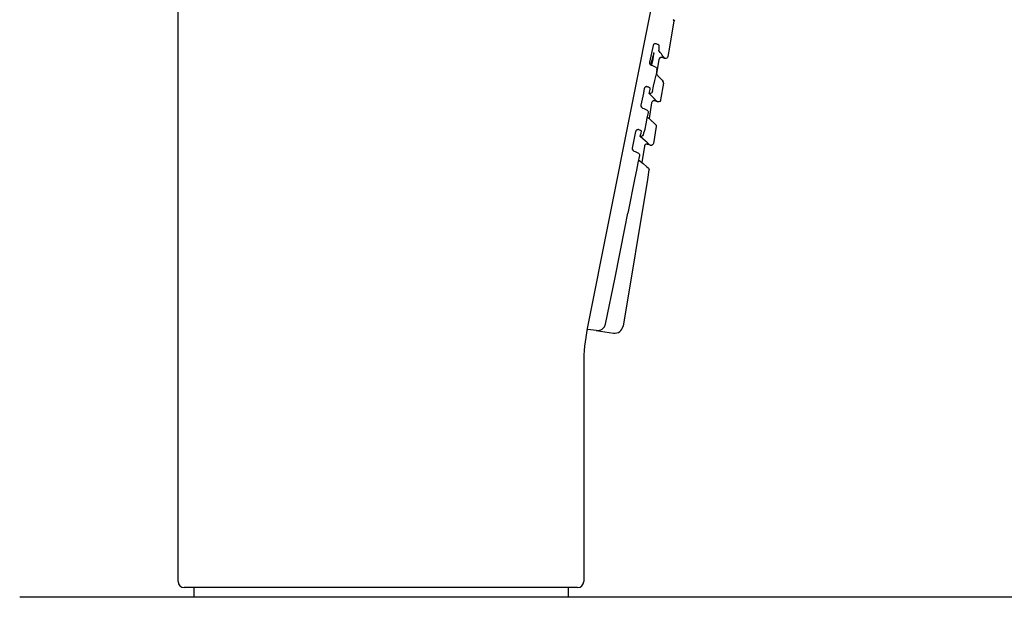
# Model space of a CAD drawing. Units: millimetres. Extents: x 126 to 4326, y 38 to 5978.
# Drawn here: x 676 to 1491, y 4009 to 4488 of the extents above; entities that cross this region are included whole.
import ezdxf

# ---------------------------------------------------------------- set-up
doc = ezdxf.new("R2010")
doc.units = ezdxf.units.MM
doc.header["$LTSCALE"] = 500
doc.layers.add('FIGUERAS_SMART_13033', color=7, linetype='Continuous')

# ---------------------------------------------------------------- blocks, each defined once
blk = doc.blocks.new('L13033_CE')
for p, q in [((-323, 13), (-323, 617.53)), ((82.33, 555.82), (15.9, 222.74)), ((87.34, 478.65), (87.13, 479.01)), ((87.78, 477.85), (87.34, 478.65)), ((88.26, 478.12), (87.78, 477.85)), ((70.41, 457.24), (67.61, 443.41)), ((71.15, 451.28), (70.85, 450.49)), ((71.2, 449.92), (71.32, 451.04)), ((67.61, 443.41), (67.58, 442.99)), ((67.61, 443.41), (67.58, 443.19)), ((67.58, 443.19), (67.58, 443.17)), ((67.58, 443.19), (67.64, 442.48)), ((67.6, 442.68), (67.69, 442.32)), ((67.69, 442.32), (67.85, 441.98)), ((68.35, 441.42), (68.96, 441.07)), ((69, 443.25), (68.6, 441.27)), ((68.95, 441.08), (70.07, 440.66)), ((69.34, 440.93), (69.45, 441.35)), ((70.07, 440.66), (70.99, 440.28)), ((75.29, 445.84), (73.27, 433.8)), ((77.92, 447.4), (77.88, 447.44)), ((80.16, 446.63), (77.91, 447.4)), ((79.44, 447.55), (79.09, 448)), ((80.16, 446.63), (79.44, 447.55)), ((73.09, 433.61), (72.98, 432.89)), ((73.14, 433.95), (75.89, 430.82)), ((73.36, 435.59), (73.28, 434.96)), ((73.56, 437.32), (73.5, 436.76)), ((73.56, 437.32), (73.59, 437.5)), ((73.59, 437.5), (73.59, 437.53)), ((75.89, 430.82), (77.9, 428.62)), ((75.89, 430.82), (77.94, 428.58)), ((79.09, 426.19), (76.75, 412.2)), ((77.94, 428.58), (78.58, 427.89)), ((62.46, 417.91), (60.42, 407.81)), ((63.22, 421.65), (62.46, 417.91)), ((69.26, 409.85), (67.1, 396.93)), ((74.11, 410.64), (71.88, 411.41)), ((74.12, 410.64), (73.43, 411.33)), ((61.13, 405.84), (61.77, 405.48)), ((61.77, 405.48), (62.9, 405.06)), ((65.63, 398.3), (68.92, 395.24)), ((68.92, 395.24), (71.57, 392.8)), ((68.93, 395.23), (69.35, 394.84)), ((71.57, 392.8), (72.44, 392.01)), ((56.04, 386.05), (53.25, 372.21)), ((56.07, 386.17), (56.04, 386.05)), ((62.34, 383.51), (62.32, 383.4)), ((63.53, 387.91), (63.5, 387.79)), ((73.07, 390.2), (70.74, 376.2)), ((68.09, 374.64), (65.85, 375.41)), ((53.96, 370.25), (54.6, 369.89)), ((54.6, 369.89), (55.73, 369.46)), ((63.25, 373.84), (61.02, 360.49)), ((58.44, 362.63), (62.25, 359.47)), ((62.25, 359.47), (65.34, 356.91)), ((65.34, 356.91), (66.37, 356.07)), ((67.07, 354.19), (65.77, 346.33)), ((67.02, 354.24), (67.07, 354.19)), ((65.77, 346.33), (45.58, 224.78)), ((55.46, 347.77), (49.55, 318.31)), ((23.26, 221.02), (16.5, 221.96)), ((23.35, 221.01), (25.93, 221.12)), ((23.35, 221.01), (37.71, 218.99)), ((25.93, 221.12), (28.3, 222.18)), ((28.3, 222.18), (30.13, 224.04)), ((30.13, 224.04), (31.16, 226.46)), ((13, 193.4), (13, 13)), ((8, 8), (-318, 8)), ((-310, 8), (-310, 0)), ((0, 0), (-310, 0)), ((0, 8), (0, 0))]:
    blk.add_line(p, q)
for points in [[(87.78, 477.85), (84.08, 455.91), (82.79, 448.19)], [(88.34, 478.39), (88.36, 478.25), (88.28, 478.13), (88.26, 478.12)], [(71.87, 458.79), (71.52, 458.66), (71.21, 458.48), (70.93, 458.23), (70.69, 457.94), (70.52, 457.6), (70.41, 457.24)], [(73.02, 458.69), (72.74, 458.79), (72.44, 458.84), (72.15, 458.83), (71.87, 458.79)], [(75.39, 457.58), (75.28, 457.69), (74.98, 457.86), (74.57, 458.06), (74.08, 458.27), (73.55, 458.49), (73.02, 458.69)], [(75.35, 453.1), (75.37, 453.58), (75.39, 454.01), (75.4, 454.41), (75.4, 454.8), (75.4, 455.18), (75.41, 455.57), (75.41, 455.99), (75.4, 456.46), (75.4, 456.98), (75.39, 457.58)], [(70.85, 450.49), (70.44, 449.13), (69.97, 447.36), (69.47, 445.33), (69, 443.25)], [(69.45, 441.35), (69.99, 443.65), (70.49, 446.02), (70.91, 448.19), (71.2, 449.92)], [(71.3, 451.43), (71.23, 451.4), (71.15, 451.28)], [(71.32, 451.04), (71.33, 451.24), (71.33, 451.37), (71.33, 451.38)], [(79.09, 448), (78.63, 448.59), (78.05, 449.35), (77.33, 450.32), (76.43, 451.56), (75.35, 453.1)], [(67.58, 443.17), (67.57, 443.04), (67.6, 442.68)], [(67.64, 442.48), (68.01, 441.75), (68.35, 441.42)], [(67.85, 441.98), (68.07, 441.68), (68.34, 441.42)], [(77.92, 447.4), (77.62, 447.48), (76.74, 447.44), (75.96, 447.03), (75.44, 446.32), (75.29, 445.84)], [(82.79, 448.19), (82.55, 447.54), (81.89, 446.83), (80.96, 446.52), (80.16, 446.63)], [(69.89, 419.1), (70.9, 423.66), (71.93, 428.26), (72.98, 432.89)], [(70.99, 440.28), (71.71, 439.97), (72.25, 439.7)], [(72.25, 439.7), (72.7, 439.43), (73.17, 438.97), (73.53, 438.25), (73.59, 437.53)], [(73.28, 434.96), (73.19, 434.3), (73.09, 433.61)], [(73.5, 436.76), (73.43, 436.19), (73.36, 435.59)], [(63.22, 421.65), (62.9, 420.02), (62.58, 418.45), (62.48, 418)], [(64.64, 423.18), (64.3, 423.06), (63.99, 422.87), (63.72, 422.62), (63.49, 422.33), (63.32, 422), (63.22, 421.65)], [(65.82, 423.1), (65.53, 423.2), (65.23, 423.25), (64.93, 423.24), (64.64, 423.18)], [(68.13, 422), (68.03, 422.11), (67.75, 422.28), (67.34, 422.47), (66.86, 422.68), (66.35, 422.9), (65.82, 423.1)], [(67.29, 417.64), (67.51, 418.72), (67.73, 419.82), (67.94, 420.92), (68.13, 422)], [(69.89, 419.1), (69.36, 418.12), (68.39, 417.58), (67.29, 417.64)], [(73.43, 411.33), (71.27, 413.5), (67.29, 417.64)], [(60.43, 407.82), (60.43, 406.98), (60.78, 406.21), (61.13, 405.84)], [(70.71, 411.45), (69.93, 411.04), (69.4, 410.33), (69.26, 409.85)], [(71.88, 411.41), (71.58, 411.48), (70.71, 411.45)], [(76.75, 412.2), (76.6, 411.71), (76.07, 411), (75.29, 410.59), (74.42, 410.56), (74.12, 410.64)], [(62.9, 405.06), (63.82, 404.68), (64.54, 404.37), (65.07, 404.1), (65.53, 403.8), (66, 403.31), (66.33, 402.54), (66.33, 401.74)], [(66.33, 401.74), (65.4, 397.16), (64.47, 392.55), (63.53, 387.91)], [(72.44, 392.01), (72.92, 391.36), (73.1, 390.53), (73.07, 390.2)], [(57.45, 387.58), (57.11, 387.45), (56.8, 387.26), (56.53, 387.02), (56.31, 386.73), (56.14, 386.4), (56.07, 386.17)], [(58.64, 387.51), (58.35, 387.6), (58.04, 387.65), (57.74, 387.64), (57.45, 387.58)], [(60.92, 386.42), (60.83, 386.52), (60.55, 386.69), (60.15, 386.88), (59.68, 387.09), (59.16, 387.3), (58.64, 387.51)], [(59.73, 382.02), (60.08, 383.32), (60.48, 384.79), (60.92, 386.42)], [(62.32, 383.4), (61.82, 382.52), (60.84, 381.96), (59.73, 382.02)], [(63.5, 387.79), (63.06, 386.15), (62.65, 384.63), (62.32, 383.4)], [(66.3, 376.22), (65.29, 377.1), (63.92, 378.31), (62.1, 379.92), (59.73, 382.02)], [(65.87, 375.4), (65.67, 375.46), (64.79, 375.47), (63.97, 375.08), (63.41, 374.37), (63.25, 373.84)], [(67.53, 375.14), (67.02, 375.59), (66.3, 376.22)], [(70.74, 376.2), (70.57, 375.68), (70.02, 374.97), (69.2, 374.57), (68.33, 374.57), (68.11, 374.63)], [(53.25, 372.21), (53.25, 371.43), (53.59, 370.64), (53.96, 370.25)], [(55.73, 369.46), (56.66, 369.08), (57.37, 368.76), (57.9, 368.5), (58.36, 368.2), (58.84, 367.69), (59.16, 366.91), (59.15, 366.15)], [(68.11, 374.63), (68.06, 374.68), (67.53, 375.14)], [(59.15, 366.15), (57.93, 360.08), (56.7, 353.95), (55.46, 347.77)], [(66.37, 356.07), (66.9, 355.4), (67.1, 354.56), (67.07, 354.19)], [(31.16, 226.46), (39.19, 265.19), (47.12, 305.69), (49.55, 318.31)]]:
    blk.add_lwpolyline(points)
for centre, radius, start, end in [((77.12, 426.52), 2, 350.48138, 42.97158), ((163, 193.4), 150, 168.72059, 180), ((16.71, 223.45), 1.5, 230.85332, 262.01999), ((38.68, 225.92), 7, 262.02209, 350.57215), ((-318, 13), 5, 180, 270), ((8, 13), 5, 270, 0)]:
    blk.add_arc(centre, radius, start, end)

msp = doc.modelspace()

# ---------------------------------------------------------------- linework, layer by layer
msp.add_line((3993.79, 4009.37), (675.67, 4009.37))

# ---------------------------------------------------------------- block references
at = {"layer": 'FIGUERAS_SMART_13033'}
msp.add_blockref('L13033_CE', (1129.87, 4009.37), dxfattribs=at)

doc.saveas('drawing.dxf')
